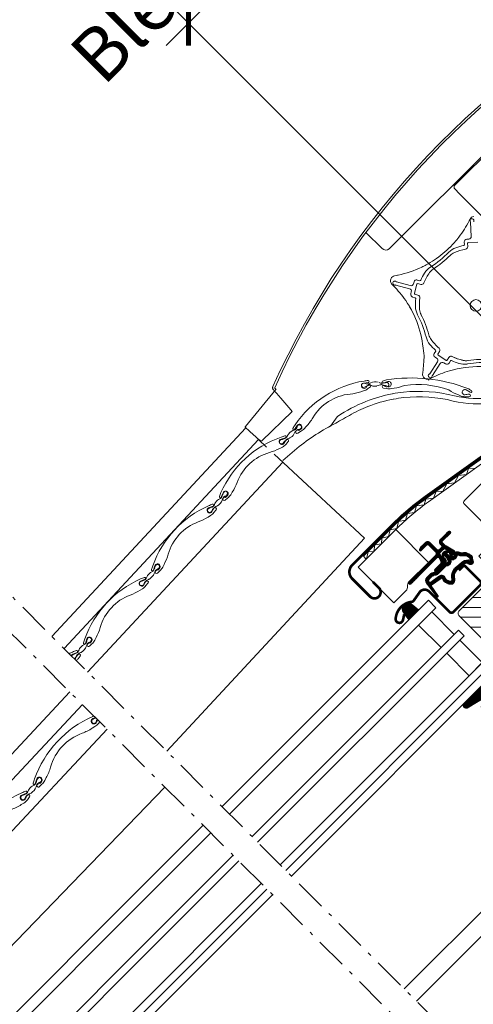
# Model space of a CAD drawing. Units: millimetres. Extents: x -18302 to -13902, y -3294 to -124.
# Drawn here: x -17125 to -16954, y -2114 to -1743 of the extents above; entities that cross this region are included whole.
import ezdxf

# ---------------------------------------------------------------- set-up
doc = ezdxf.new("R2010")
doc.units = ezdxf.units.MM
doc.header["$LTSCALE"] = 50
doc.header["$MEASUREMENT"] = 0
doc.header["$PDMODE"] = 1
doc.header["$PDSIZE"] = 2
doc.linetypes.add('Linienart-6', pattern=[0.42148, 0.236206, -0.078736, 0.027802, -0.078736])
doc.layers.get('0').update_dxf_attribs({"linetype": 'CONTINUOUS'})
doc.layers.get('DEFPOINTS').update_dxf_attribs({"color": 3, "linetype": 'CONTINUOUS'})
for name, color, linetype, lineweight in [('VELUX-REDLINELEVEL', 10, 'CONTINUOUS', 18), ('VELUX-ROLLLADEN', 7, 'CONTINUOUS', 18), ('VELUX_HATCH', 1, 'CONTINUOUS', 5), ('VELUX_ROOFWINDOW', 2, 'CONTINUOUS', 18), ('VELUX_RUDE_57', 1, 'CONTINUOUS', 18)]:
    doc.layers.add(name, color=color, linetype=linetype, lineweight=lineweight)
for name, color, linetype in [('VELUX_FLASHING', 4, 'CONTINUOUS'), ('VELUX_GASKET', 1, 'CONTINUOUS'), ('VELUX_INFO', 1, 'CONTINUOUS'), ('VELUX_LINNING', 7, 'CONTINUOUS')]:
    doc.layers.add(name, color=color, linetype=linetype)
doc.styles.add('Verdana', font='verdana.ttf')
doc.dimstyles.new('VERDANA', dxfattribs={"dimtxt": 8, "dimasz": 12, "dimexe": 2, "dimexo": 0, "dimgap": 2, "dimtad": 1, "dimdec": 0, "dimzin": 0, "dimdsep": 46, "dimtxsty": 'Verdana', "dimcen": 0.09, "dimclrd": 256, "dimclre": 256, "dimclrt": 256, "dimadec": 0, "dimazin": 0, "dimtfac": 1, "dimtdec": 0, "dimtix": 1, "dimtmove": 0, "dimatfit": 3, "dimfxl": 0, "dimtolj": 1, "dimtzin": 0, "dimarcsym": 0})
pattern_1 = [(315, (-1009.20875, 1402.79298), (0.176776695, 0.176776695), [])]

# ---------------------------------------------------------------- blocks, each defined once
blk = doc.blocks.new('GGL unten')
at = {"layer": 'VELUX_RUDE_57'}
for points in [[(200, 90.95), (55.09, 90.95), (55.09, 86.95), (200, 86.95)], [(200, 74.95), (55.09, 74.95), (55.09, 71.95), (200, 71.95)], [(200, 59.95), (55.09, 59.95), (55.09, 56.95), (200, 56.95)], [(200, 56.95), (55.09, 56.95), (55.09, 53.95), (200, 53.95)]]:
    blk.add_lwpolyline(points, dxfattribs=at)
blk = doc.blocks.new('GGL oben')
at = {"layer": 'VELUX_GASKET'}
h = blk.add_hatch(dxfattribs=at)
h.set_pattern_fill('ANSI31', color=1, scale=2, angle=-90, style=0)
h.set_pattern_definition(pattern_1)
edge = h.paths.add_edge_path()
edge.add_arc((-66.1, 103.3), 0.35, 270, 435.8883)
edge.add_line((-66.01, 103.64), (-67.21, 103.94))
edge.add_arc((-67.29, 103.65), 0.3, 75.8883, 90)
edge.add_line((-67.29, 103.95), (-70.3, 103.95))
edge.add_arc((-70.3, 102.45), 1.5, 90, 180)
edge.add_line((-71.8, 102.45), (-71.8, 102))
edge.add_arc((-72.3, 102), 0.5, -90, 0, ccw=False)
edge.add_line((-72.3, 101.5), (-73.6, 101.5))
edge.add_arc((-73.6, 102), 0.5, 180, 270, ccw=False)
edge.add_line((-74.1, 102), (-74.1, 105.6))
edge.add_arc((-75.6, 105.6), 1.5, 360, 450)
edge.add_line((-75.6, 107.1), (-77.41, 107.1))
edge.add_arc((-77.41, 106.8), 0.3, 90, 104.1117)
edge.add_line((-77.49, 107.09), (-78.69, 106.79))
edge.add_arc((-78.6, 106.45), 0.35, 104.1117, 270)
edge.add_line((-78.6, 106.1), (-75.6, 106.1))
edge.add_arc((-75.6, 105.6), 0.5, 0, 90, ccw=False)
edge.add_line((-75.1, 105.6), (-75.1, 101.95))
edge.add_arc((-76.1, 101.95), 1, -90, 0, ccw=False)
edge.add_line((-76.1, 100.95), (-90.2, 100.95))
edge.add_arc((-90.2, 100.45), 0.5, 90, 270)
edge.add_line((-90.2, 99.95), (-76.24, 99.95))
edge.add_arc((-76.24, 99.45), 0.5, -15, 90, ccw=False)
edge.add_line((-75.75, 99.32), (-76.07, 98.14))
edge.add_arc((-77.04, 98.4), 1, 270, 345, ccw=False)
edge.add_line((-77.04, 97.4), (-80, 97.4))
edge.add_arc((-80, 96.9), 0.5, 90, 270)
edge.add_line((-80, 96.4), (-74.99, 96.4))
edge.add_arc((-74.99, 96.9), 0.5, 270, 345)
edge.add_line((-74.51, 96.77), (-74.31, 97.52))
edge.add_arc((-74.6, 97.6), 0.3, 345, 450)
edge.add_line((-74.6, 97.9), (-74.71, 97.9))
edge.add_arc((-74.71, 98.2), 0.3, 165, 270, ccw=False)
edge.add_line((-75, 98.28), (-74.5, 100.13))
edge.add_arc((-74.02, 100), 0.5, 90, 165, ccw=False)
edge.add_line((-74.02, 100.5), (-72.18, 100.5))
edge.add_arc((-72.18, 100), 0.499, 14.8789, 90.1211, ccw=False)
edge.add_line((-71.7, 100.13), (-71.2, 98.28))
edge.add_arc((-71.49, 98.2), 0.3, -90, 15, ccw=False)
edge.add_line((-71.49, 97.9), (-71.6, 97.9))
edge.add_arc((-71.6, 97.6), 0.3, 90, 195)
edge.add_line((-71.89, 97.52), (-71.69, 96.77))
edge.add_arc((-71.21, 96.9), 0.5, 195, 270)
edge.add_line((-71.21, 96.4), (-70.31, 96.4))
edge.add_arc((-70.31, 96.9), 0.5, 270, 375)
edge.add_line((-69.83, 97.03), (-70.78, 100.58))
edge.add_arc((-70.3, 100.71), 0.5, 180, 195, ccw=False)
edge.add_line((-70.8, 100.71), (-70.8, 102.45))
edge.add_arc((-70.3, 102.45), 0.5, 90, 180, ccw=False)
edge.add_line((-70.3, 102.95), (-66.1, 102.95))
h = blk.add_hatch(dxfattribs=at)
h.set_pattern_fill('ANSI31', color=1, scale=2, angle=-90, style=0)
h.set_pattern_definition(pattern_1)
edge = h.paths.add_edge_path(flags=16)
edge.add_arc((-69.33, 94.55), 0.31, 180.6428, 240.6428, ccw=False)
edge.add_line((-69.64, 94.55), (-69.98, 95.23))
edge.add_arc((-70.16, 95.15), 0.2, 26.1933, 135.8862)
edge.add_arc((-71.45, 96.4), 1.6, 270, 315.8862, ccw=False)
edge.add_line((-71.45, 94.8), (-71.48, 94.8))
edge.add_arc((-71.48, 96.4), 1.6, 202.1777, 270, ccw=False)
edge.add_line((-72.96, 95.79), (-73.1, 96.13))
edge.add_line((-73.1, 96.13), (-73.24, 95.79))
edge.add_arc((-74.72, 96.4), 1.6, 270, 337.8223, ccw=False)
edge.add_line((-74.72, 94.8), (-74.75, 94.8))
edge.add_arc((-74.75, 96.4), 1.6, 224.1138, 270, ccw=False)
edge.add_arc((-76.04, 95.15), 0.2, 44.1138, 95.094)
edge.add_line((-76.06, 95.35), (-80.22, 95.34))
edge.add_arc((-80.22, 96.64), 1.3, 240, 270.0942, ccw=False)
edge.add_line((-80.87, 95.51), (-82.3, 96.34))
edge.add_line((-82.3, 96.34), (-84.29, 96.34))
edge.add_arc((-84.29, 95.74), 0.6, 90, 172.2223)
edge.add_line((-84.88, 95.82), (-84.96, 95.21))
edge.add_arc((-85.06, 93.91), 1.3, 80, 85.8195, ccw=False)
edge.add_line((-84.83, 95.19), (-80.41, 94.41))
edge.add_arc((-80.63, 93.13), 1.3, -28.4297, 80, ccw=False)
edge.add_arc((-77.96, 91.69), 1.74, 151.5703, 175.1038)
edge.add_line((-79.69, 91.83), (-79.2, 90.39))
edge.add_line((-79.2, 90.39), (-78.73, 89.82))
edge.add_line((-78.73, 89.82), (-78.7, 89.8))
edge.add_line((-78.7, 89.8), (-78.63, 89.79))
edge.add_line((-78.63, 89.79), (-78.49, 89.81))
edge.add_line((-78.49, 89.81), (-78.17, 90))
edge.add_line((-78.17, 90), (-77.91, 90.22))
edge.add_line((-77.91, 90.22), (-77.57, 90.69))
edge.add_line((-77.57, 90.69), (-76.89, 91.44))
edge.add_line((-76.89, 91.44), (-76, 92.02))
edge.add_line((-76, 92.02), (-74.44, 92.38))
edge.add_line((-74.44, 92.38), (-73.99, 92.38))
edge.add_line((-73.99, 92.38), (-72.38, 92.18))
edge.add_line((-72.38, 92.18), (-70.84, 92.05))
edge.add_line((-70.84, 92.05), (-69.64, 91.89))
edge.add_line((-69.64, 91.89), (-68.51, 91))
edge.add_arc((-67.63, 90.63), 0.956, 157.2333, 222.0404)
edge.add_arc((-65.13, 88.46), 3.56, 132.6983, 154.526, ccw=False)
edge.add_arc((-67.59, 91.12), 0.0671, 312.6983, 377.2296)
edge.add_arc((-55.43, 94.9), 12.67, 191.6493, 197.2296, ccw=False)
edge.add_line((-67.83, 92.34), (-68.06, 92.85))
edge.add_line((-68.06, 92.85), (-68.59, 93.45))
edge.add_line((-68.59, 93.45), (-69.17, 93.93))
edge.add_line((-69.17, 93.93), (-69.17, 93.93))
edge.add_arc((-69.09, 94.22), 0.297, 194.2758, 254.2758, ccw=False)
edge.add_line((-69.38, 94.15), (-69.45, 94.22))
edge.add_line((-69.45, 94.22), (-69.48, 94.28))
edge = h.paths.add_edge_path()
edge.add_arc((-67.85, 95.43), 1, 206.1933, 230.3033, ccw=False)
edge.add_line((-68.74, 94.99), (-69.08, 95.68))
edge.add_arc((-70.16, 95.15), 1.2, 26.1933, 135.8862)
edge.add_arc((-71.45, 96.4), 0.6, 270, 315.8862, ccw=False)
edge.add_line((-71.45, 95.8), (-71.48, 95.8))
edge.add_arc((-71.48, 96.4), 0.6, 202.1777, 270, ccw=False)
edge.add_line((-72.04, 96.17), (-72.51, 97.35))
edge.add_line((-72.51, 97.35), (-72.52, 98.46))
edge.add_arc((-72.32, 98.47), 0.2, 58.8753, 185.0009, ccw=False)
edge.add_line((-72.21, 98.64), (-71.45, 98.14))
edge.add_arc((-71.35, 98.31), 0.2, 238.8753, 414.0139)
edge.add_line((-71.23, 98.47), (-72.02, 99.24))
edge.add_arc((-73.1, 98.2), 1.5, 43.7885, 90)
edge.add_arc((-73.1, 98.2), 1.5, 90, 136.2115)
edge.add_line((-74.18, 99.24), (-74.97, 98.47))
edge.add_arc((-74.85, 98.31), 0.2, 125.9861, 301.1247)
edge.add_line((-74.75, 98.14), (-73.99, 98.64))
edge.add_arc((-73.88, 98.47), 0.2, -5.0009, 121.1247, ccw=False)
edge.add_line((-73.68, 98.46), (-73.69, 97.35))
edge.add_line((-73.69, 97.35), (-74.16, 96.17))
edge.add_arc((-74.72, 96.4), 0.6, 270, 337.8223, ccw=False)
edge.add_line((-74.72, 95.8), (-74.75, 95.8))
edge.add_arc((-74.75, 96.4), 0.6, 224.1138, 270, ccw=False)
edge.add_arc((-76.04, 95.15), 1.2, 44.1138, 92.1348)
edge.add_line((-76.09, 96.35), (-80.22, 96.34))
edge.add_arc((-80.22, 96.64), 0.3, 240, 270.0942, ccw=False)
edge.add_line((-80.37, 96.38), (-81.82, 97.22))
edge.add_arc((-82.27, 96.44), 0.9, 60, 90)
edge.add_line((-82.27, 97.34), (-84.29, 97.34))
edge.add_arc((-84.29, 95.74), 1.6, 90, 172.2223)
edge.add_line((-85.87, 95.95), (-86.73, 89.69))
edge.add_arc((-86.43, 89.64), 0.3, 169.5139, 355.155)
edge.add_line((-86.13, 89.61), (-85.35, 93.96))
edge.add_arc((-85.06, 93.91), 0.3, 80, 169.8561, ccw=False)
edge.add_line((-85.01, 94.21), (-80.58, 93.43))
edge.add_arc((-80.63, 93.13), 0.3, -28.4297, 80, ccw=False)
edge.add_arc((-77.96, 91.69), 2.74, 151.5703, 180)
edge.add_line((-80.7, 91.69), (-80.08, 89.89))
edge.add_line((-80.08, 89.89), (-79.5, 89.18))
edge.add_arc((-78.73, 89.82), 1, 219.3645, 244.7145)
edge.add_line((-79.16, 88.91), (-79.01, 88.84))
edge.add_line((-79.01, 88.84), (-78.66, 88.78))
edge.add_line((-78.66, 88.78), (-78.15, 88.84))
edge.add_line((-78.15, 88.84), (-78.05, 88.91))
edge.add_line((-78.05, 88.91), (-77.59, 89.19))
edge.add_line((-77.59, 89.19), (-77.17, 89.52))
edge.add_line((-77.17, 89.52), (-76.79, 90.06))
edge.add_line((-76.79, 90.06), (-76.24, 90.68))
edge.add_line((-76.24, 90.68), (-75.6, 91.09))
edge.add_line((-75.6, 91.09), (-74.33, 91.38))
edge.add_line((-74.33, 91.38), (-74.06, 91.38))
edge.add_line((-74.06, 91.38), (-72.48, 91.19))
edge.add_line((-72.48, 91.19), (-70.95, 91.05))
edge.add_line((-70.95, 91.05), (-70.05, 90.93))
edge.add_line((-70.05, 90.93), (-69.59, 90.57))
edge.add_arc((-67.63, 90.63), 1.96, 181.6587, 240.3051)
edge.add_arc((-68.28, 89.69), 0.828, 247.2002, 342.5681)
edge.add_arc((-65.13, 88.46), 2.56, 132.6983, 157.3052, ccw=False)
edge.add_arc((-67.59, 91.12), 1.07, 312.6983, 377.2296)
edge.add_arc((-55.43, 94.9), 11.67, 191.1473, 197.2296, ccw=False)
edge.add_line((-66.87, 92.64), (-67.2, 93.4))
edge.add_line((-67.2, 93.4), (-67.9, 94.17))
edge.add_line((-67.9, 94.17), (-68.49, 94.66))
edge.add_line((-68.49, 94.66), (-68.63, 94.81))
edge.add_line((-68.63, 94.81), (-69.08, 95.68))
h = blk.add_hatch(dxfattribs=at)
h.set_pattern_fill('ANSI31', color=1, scale=2, angle=-90, style=0)
h.set_pattern_definition(pattern_1)
h.paths.add_polyline_path([(-95.59, 94.44, 0.259924), (-96.87, 96.05, 0.016376), (-97.3, 96.18, 0.450393), (-99.79, 94.22), (-100.36, 90.9), (-95.12, 90.9)])
h = blk.add_hatch(dxfattribs=at)
h.set_pattern_fill('ANSI31', color=1, scale=2, angle=-90, style=0)
h.set_pattern_definition(pattern_1)
edge = h.paths.add_edge_path()
edge.add_arc((-97.7, 46.4), 1.5, 186, 270)
edge.add_line((-97.7, 44.9), (-88.02, 44.9))
edge.add_line((-88.02, 44.9), (-88.02, 53.9))
edge.add_line((-88.02, 53.9), (-108.18, 53.9))
edge.add_arc((-107.85, 52.89), 1.07, 108.2313, 247.4294)
edge.add_line((-108.26, 51.9), (-99.55, 49.7))
edge.add_line((-99.55, 49.7), (-99.19, 46.24))
at = {"layer": 'VELUX_HATCH'}
h = blk.add_hatch(dxfattribs=at)
h.set_pattern_fill('ANSI31', color=256, scale=30, angle=-90, style=0)
h.set_pattern_definition([(315, (-989.4744, 1388.2586), (2.6516504, 2.6516504), [])])
edge = h.paths.add_edge_path(flags=0)
edge.add_line((-85.9, 78.4), (-85.9, 46.4))
edge.add_arc((-87.4, 46.4), 1.5, -90, 0, ccw=False)
edge.add_line((-87.4, 44.9), (-97.7, 44.9))
edge.add_arc((-97.7, 46.4), 1.5, 186, 270, ccw=False)
edge.add_line((-99.19, 46.24), (-99.49, 49))
edge.add_arc((-100.48, 48.9), 1, 6, 90)
edge.add_line((-100.48, 49.9), (-102.39, 49.9))
edge.add_arc((-102.39, 47.9), 2, 90, 186)
edge.add_line((-104.37, 47.69), (-98.84, -4.96))
edge.add_arc((-97.35, -4.8), 1.5, 186, 270)
edge.add_line((-97.35, -6.3), (-75.9, -6.3))
edge.add_arc((-75.9, -4.8), 1.5, -90, 0)
edge.add_line((-74.4, -4.8), (-74.4, 2.6))
edge.add_line((-74.4, 2.6), (-78.4, 2.6))
edge.add_line((-78.4, 2.6), (-78.4, 5.5))
edge.add_line((-78.4, 5.5), (-74.4, 5.5))
edge.add_line((-74.4, 5.5), (-74.4, 12.2))
edge.add_arc((-73.4, 12.2), 1, 90, 180, ccw=False)
edge.add_line((-73.4, 13.2), (-72.97, 13.2))
edge.add_arc((-72.97, 14.2), 1, -90, -4)
edge.add_line((-71.97, 14.13), (-67.6, 76.64))
edge.add_line((-67.6, 76.64), (-67.6, 78.4))
edge.add_arc((-69.1, 78.4), 1.5, 0, 90)
edge.add_line((-69.1, 79.9), (-84.4, 79.9))
edge.add_arc((-84.4, 78.4), 1.5, 90, 180)
at = {"layer": 'VELUX_FLASHING', "const_width": 1}
for points in [[(-99.8, 110.6), (-99.8, 107.45, -1), (-104.5, 107.45), (-104.5, 116.95, -0.414214), (-100.85, 120.6), (-79.6, 120.6, -0.04106), (-63.26, 119.26), (-31.95, 114.07, 0.414214), (-30.23, 115.3), (-29.65, 118.8, -0.366913), (-27.53, 120.6), (-17.03, 120.6, -0.153915), (-15.79, 120.21), (-4.77, 112.49, -0.244698), (-3.85, 110.73), (-3.85, 82.55, 0.414214), (-2.85, 81.55), (9.35, 81.55, 0.414214), (10.35, 82.55), (10.35, 94.55, 0.668179), (9.16, 95.04), (4.96, 90.85)], [(-100.1, 93.6), (-101.95, 92.42, -0.922102), (-103.63, 94.64, -0.363076), (-94.78, 94.93, 0.211167), (-93.92, 94.72), (-90.09, 95.37, -0.4645), (-87.4, 93.1), (-87.4, 82.2, 0.414214), (-86.3, 81.1), (-72.1, 81.1, 0.414214), (-71, 82.2), (-71, 90, 0.414214), (-71.7, 90.7), (-73.8, 90.7)]]:
    blk.add_lwpolyline(points, format="xyb", dxfattribs=at)
at = {"layer": 'VELUX_GASKET', "color": 1}
for points in [[(-66.1, 102.95, 0.883857), (-66.01, 103.64), (-67.21, 103.94, 0.061652), (-67.29, 103.95), (-70.3, 103.95, 0.414214), (-71.8, 102.45), (-71.8, 102, -0.414214), (-72.3, 101.5), (-73.6, 101.5, -0.414214), (-74.1, 102), (-74.1, 105.6, 0.414214), (-75.6, 107.1), (-77.41, 107.1, 0.061652), (-77.49, 107.09), (-78.69, 106.79, 0.883857), (-78.6, 106.1), (-75.6, 106.1, -0.414214), (-75.1, 105.6), (-75.1, 101.95, -0.414214), (-76.1, 100.95), (-90.2, 100.95, 1), (-90.2, 99.95), (-76.24, 99.95, -0.493145), (-75.75, 99.32), (-76.07, 98.14, -0.339454), (-77.04, 97.4), (-80, 97.4, 1), (-80, 96.4), (-74.99, 96.4, 0.339454), (-74.51, 96.77), (-74.31, 97.52, 0.493145), (-74.6, 97.9), (-74.71, 97.9, -0.493145), (-75, 98.28), (-74.5, 100.13, -0.339454), (-74.02, 100.5), (-72.18, 100.5, -0.340633), (-71.7, 100.13), (-71.2, 98.28, -0.493145), (-71.49, 97.9), (-71.6, 97.9, 0.493145), (-71.89, 97.52), (-71.69, 96.77, 0.339454), (-71.21, 96.4), (-70.31, 96.4, 0.493145), (-69.83, 97.03), (-70.78, 100.58, -0.065543), (-70.8, 100.71), (-70.8, 102.45, -0.414214), (-70.3, 102.95)], [(-69.48, 94.28, -0.267949), (-69.64, 94.55), (-69.98, 95.23, 0.518865), (-70.3, 95.29, -0.202935), (-71.45, 94.8), (-71.48, 94.8, -0.304883), (-72.96, 95.79), (-73.1, 96.13), (-73.24, 95.79, -0.304883), (-74.72, 94.8), (-74.75, 94.8, -0.202935), (-75.9, 95.29, 0.226186), (-76.06, 95.35), (-80.22, 95.34, -0.132071), (-80.87, 95.51), (-82.3, 96.34), (-84.29, 96.34, 0.37499), (-84.88, 95.82), (-84.96, 95.21, -0.025398), (-84.83, 95.19), (-80.41, 94.41, -0.51189), (-79.49, 92.51, 0.103047), (-79.69, 91.83), (-79.2, 90.39), (-78.73, 89.82), (-78.7, 89.8), (-78.63, 89.79), (-78.49, 89.81), (-78.17, 90), (-77.91, 90.22), (-77.57, 90.69), (-76.89, 91.44), (-76, 92.02), (-74.44, 92.38), (-73.99, 92.38), (-72.38, 92.18), (-70.84, 92.05), (-69.64, 91.89), (-68.51, 91, 0.29056), (-68.34, 89.99, -0.09553), (-67.54, 91.07, 0.289256), (-67.52, 91.14, -0.024354), (-67.83, 92.34), (-68.06, 92.85), (-68.59, 93.45), (-69.17, 93.93), (-69.17, 93.93, -0.267949), (-69.38, 94.15), (-69.45, 94.22)]]:
    blk.add_lwpolyline(points, format="xyb", close=True, dxfattribs=at)
blk.add_lwpolyline([(-68.49, 94.66, -0.10559), (-68.74, 94.99), (-69.08, 95.68, 0.518865), (-71.02, 95.98, -0.202935), (-71.45, 95.8), (-71.48, 95.8, -0.304883), (-72.04, 96.17), (-72.51, 97.35), (-72.52, 98.46, -0.613555), (-72.21, 98.64), (-71.45, 98.14, 0.958451), (-71.23, 98.47), (-72.02, 99.24, 0.204414), (-73.1, 99.7, 0.204414), (-74.18, 99.24), (-74.97, 98.47, 0.958451), (-74.75, 98.14), (-73.99, 98.64, -0.613555), (-73.68, 98.46), (-73.69, 97.35), (-74.16, 96.17, -0.304883), (-74.72, 95.8), (-74.75, 95.8, -0.202935), (-75.18, 95.98, 0.212653), (-76.09, 96.35), (-80.22, 96.34, -0.132071), (-80.37, 96.38), (-81.82, 97.22, 0.131652), (-82.27, 97.34), (-84.29, 97.34, 0.37499), (-85.87, 95.95), (-86.73, 89.69, 1.050481), (-86.13, 89.61), (-85.35, 93.96, -0.413478), (-85.01, 94.21), (-80.58, 93.43, -0.51189), (-80.37, 92.99, 0.124688), (-80.7, 91.69), (-80.08, 89.89), (-79.5, 89.18, 0.111063), (-79.16, 88.91), (-79.01, 88.84), (-78.66, 88.78), (-78.15, 88.84), (-78.05, 88.91), (-77.59, 89.19), (-77.17, 89.52), (-76.79, 90.06), (-76.24, 90.68, -0.078402), (-76.24, 90.68, 0.078402), (-76.24, 90.68), (-75.6, 91.09), (-74.33, 91.38), (-74.06, 91.38), (-72.48, 91.19), (-70.95, 91.05), (-70.05, 90.93), (-69.59, 90.57, 0.261629), (-68.6, 88.93, 0.441928), (-67.49, 89.45, -0.107782), (-66.86, 90.34, 0.289256), (-66.57, 91.44, -0.026546), (-66.87, 92.64), (-67.2, 93.4), (-67.9, 94.17), (-68.49, 94.66), (-68.63, 94.81), (-69.08, 95.68)], format="xyb", dxfattribs=at)
at = {"layer": 'VELUX_GASKET'}
blk.add_lwpolyline([(-100.36, 90.9), (-95.12, 90.9), (-95.59, 94.44, 0.896962), (-99.79, 94.22), (-100.36, 90.9)], format="xyb", dxfattribs=at)
blk.add_lwpolyline([(-99.19, 46.24, 0.383864), (-97.7, 44.9), (-88.02, 44.9), (-88.02, 53.9), (-108.18, 53.9, 0.695006), (-108.26, 51.9), (-99.55, 49.7)], format="xyb", close=True, dxfattribs=at)
at = {"layer": 'VELUX_HATCH', "linetype": 'Continuous', "lineweight": 0}
blk.add_lwpolyline([(-16.24, 63.74, 0.310871), (-15.6, 64.67), (-15.6, 99.75, 0.207703), (-15.92, 100.48), (-23.57, 107.63, 0.190151), (-24.25, 107.9), (-53.7, 107.9, 0.414214), (-54.7, 106.9), (-54.7, 89.2), (-64.7, 89.2), (-64.7, 81.2), (-63.59, 35.44), (-59.67, 27.75, 0.282029), (-58.77, 27.2), (-26.39, 27.2), (-23.7, 29.89), (-23.7, 60.89), (-16.6, 63.6)], format="xyb", dxfattribs=at)
at = {"layer": 'VELUX_ROOFWINDOW', "color": 1}
blk.add_line((-95.5, 118.45), (-95.5, 119.95), dxfattribs=at)
for points in [[(-95.5, 119.95), (-79.6, 119.95, -0.04106), (-63.36, 118.61), (-32.06, 113.43, 0.414214), (-29.59, 115.2), (-29.01, 118.7, -0.366913), (-27.53, 119.95), (-17.03, 119.95, -0.153915), (-16.17, 119.68), (-5.11, 111.94)], [(-95.5, 118.45), (-79.6, 118.45, -0.04106), (-63.61, 117.13), (-32.3, 111.95, 0.414214), (-28.11, 114.95), (-27.53, 118.45), (-17.03, 118.45), (-5.97, 110.71)]]:
    blk.add_lwpolyline(points, format="xyb", dxfattribs=at)
blk.add_lwpolyline([(-95.42, 118.5), (-93.08, 119.85), (-91.47, 118.46), (-89.38, 119.95), (-87.35, 118.5), (-85.76, 119.93), (-83.57, 118.49), (-81.36, 119.93), (-79.24, 118.49), (-76.9, 119.87), (-74.61, 118.38), (-72.37, 119.62), (-70.21, 118), (-67.87, 119.25), (-65.55, 117.44), (-63.64, 118.62), (-61.33, 116.78), (-58.78, 117.84), (-57, 116.08), (-53.99, 117.02), (-51.63, 115.19), (-48.66, 116.12), (-46.21, 114.35), (-44.04, 115.38), (-42.24, 113.6)], dxfattribs=at)
blk.add_lwpolyline([(-91.77, 100.21, -0.230171), (-93.35, 99.44), (-99.8, 99.44), (-99.8, 118.45), (-79.8, 118.45), (-79.8, 100.97), (-90.2, 100.97, 0.230166)], format="xyb", close=True, dxfattribs=at)
at = {"layer": 'VELUX_ROOFWINDOW'}
blk.add_lwpolyline([(-85.9, 46.4), (-85.9, 78.4, -0.414214), (-84.4, 79.9), (-69.1, 79.9, -0.414214)], format="xyb", dxfattribs=at)
at = {"layer": 'VELUX_RUDE_57'}
for points in [[(-200, 90.9), (-89.9, 90.9), (-89.9, 86.9), (-200, 86.9)], [(-200, 74.9), (-89.9, 74.9), (-89.9, 71.9), (-200, 71.9)], [(-200, 59.9), (-89.9, 59.9), (-89.9, 56.9), (-200, 56.9)], [(-200, 56.9), (-89.9, 56.9), (-89.9, 53.9), (-200, 53.9)]]:
    blk.add_lwpolyline(points, dxfattribs=at)
for points in [[(-99.16, 74.9), (-99.16, 86.9), (-92.16, 86.9), (-92.16, 74.9)], [(-99.16, 59.9), (-99.16, 71.9), (-92.16, 71.9), (-92.16, 59.9)]]:
    blk.add_lwpolyline(points, close=True, dxfattribs=at)
blk = doc.blocks.new('shutter unten')
at = {"layer": 'VELUX-ROLLLADEN'}
for p, q in [((41.27, 156.74), (200, 162.09)), ((41.49, 150.02), (200, 155.36)), ((41.93, 136.93), (200, 142.25)), ((-14.1, 107.62), (200, 111.36))]:
    blk.add_line(p, q, dxfattribs=at)
for points in [[(152.88, 146.38, 0.051603), (156.97, 144.99), (158.1, 144.73, 0.087489), (159.92, 144.64), (161.27, 144.81, 1), (161.14, 145.85), (160.62, 145.78, 0.099896), (159.83, 145.52, -1.607921), (159.71, 147.39), (161.44, 146.68, 0.981609), (161.75, 147.4, 0.015508), (160.26, 148.03, 0.205639), (128.02, 146.85, 0.015508)], [(200, 149.31, 0.00418), (199.59, 149.47, 0.205639), (167.36, 148.29, 0.015508), (165.91, 147.55, 0.981608), (166.28, 146.85), (167.95, 147.7, -1.251937), (168.44, 145.71), (167.53, 145.69), (167.52, 146.08), (166.63, 146.06, 1), (166.66, 144.9), (167.94, 144.93, 0.087489), (169.75, 145.16), (170.86, 145.5, 0.051603), (174.83, 147.19, -0.238381), (192.22, 147.82, 0.051603), (196.3, 146.43), (197.44, 146.17, 0.087489), (199.25, 146.08), (200, 146.17)], [(200, 147.23), (199.95, 147.22, 0.099896), (199.17, 146.96, -1.607921), (199.05, 148.83), (200, 148.44)], [(200, 148.21, -0.028626), (199.69, 148.35, 0.011799), (198.97, 148.64, 1.607921), (199.06, 147.14, -0.080994), (200, 147.4, -0.080994)]]:
    blk.add_lwpolyline(points, format="xyb", dxfattribs=at)
blk.add_lwpolyline([(163.18, 147.04, 0.069464), (162.26, 146.73, -0.129841), (161.49, 146.57, -0.101456), (160.36, 146.91, 0.011799), (159.63, 147.2, 1.607921), (159.73, 145.7, -0.116553), (161.09, 145.98, -0.096943), (161.93, 145.76, 0.079679), (162.68, 145.49, 0.15864), (165.63, 145.77, -0.021866), (166.49, 146.16, -0.145429), (167.46, 146.15, 0.026064), (167.89, 145.97, 0.13433), (168.44, 145.92, 1.253497), (168.04, 147.51, 0.017147), (167.54, 147.26, 0.012879), (167.23, 147.11, -0.021755), (166.52, 146.8, -0.194629), (165.37, 146.87, 0.130536)], format="xyb", close=True, dxfattribs=at)
blk = doc.blocks.new('shutter oben')
at = {"layer": 'VELUX-ROLLLADEN'}
for p, q in [((-8.87, 205.97), (-8.86, 214.93)), ((-6.94, 203.87), (78.88, 203.79)), ((28, 199.61), (28.03, 202.31)), ((62.83, 203.32), (29.09, 203.35)), ((-96.83, 194.26), (-96.84, 194.25)), ((-96.84, 194.25), (-96.84, 194.24)), ((-96.84, 194.24), (-96.84, 194.23)), ((-96.84, 194.23), (-96.84, 194.22)), ((-96.84, 194.22), (-96.84, 194.21)), ((-96.84, 194.21), (-96.84, 194.2)), ((-96.84, 194.2), (-96.84, 194.19)), ((-96.84, 194.19), (-96.84, 194.19)), ((-96.84, 194.19), (-96.84, 194.18)), ((-96.84, 194.18), (-96.84, 194.18)), ((-96.84, 194.18), (-96.84, 194.18)), ((-96.84, 194.18), (-96.84, 194.18)), ((-96.84, 194.18), (-96.84, 194.16)), ((-96.84, 194.16), (-96.83, 193.94)), ((-96.82, 194.29), (-96.83, 194.28)), ((-96.83, 194.28), (-96.83, 194.27)), ((-96.83, 194.27), (-96.83, 194.26)), ((-96.81, 194.31), (-96.82, 194.3)), ((-96.82, 194.3), (-96.82, 194.29)), ((-96.8, 194.34), (-96.81, 194.32)), ((-96.81, 194.32), (-96.81, 194.31)), ((-96.79, 194.36), (-96.8, 194.35)), ((-96.8, 194.35), (-96.8, 194.34)), ((-96.78, 194.37), (-96.79, 194.36)), ((-96.77, 194.38), (-96.78, 194.37)), ((-96.76, 194.39), (-96.77, 194.38)), ((-96.75, 194.4), (-96.76, 194.39)), ((-96.74, 194.41), (-96.75, 194.4)), ((-96.73, 194.42), (-96.74, 194.41)), ((-96.72, 194.43), (-96.73, 194.42)), ((-96.71, 194.44), (-96.72, 194.43)), ((-96.7, 194.45), (-96.71, 194.44)), ((-96.69, 194.45), (-96.7, 194.45)), ((-96.67, 194.46), (-96.69, 194.45)), ((-96.66, 194.47), (-96.67, 194.46)), ((-96.64, 194.47), (-96.66, 194.47)), ((-96.63, 194.48), (-96.64, 194.47)), ((-96.61, 194.48), (-96.63, 194.48)), ((-96.6, 194.49), (-96.61, 194.48)), ((-96.58, 194.49), (-96.6, 194.49)), ((-96.56, 194.49), (-96.58, 194.49)), ((-96.56, 194.5), (-96.56, 194.49)), ((-96.54, 194.5), (-96.56, 194.5)), ((-77.69, 196.27), (-96.54, 194.5)), ((-78.63, 194.87), (-78.7, 193.95)), ((-78.54, 196.19), (-78.63, 194.87)), ((-78.55, 196.86), (-78.56, 196.8)), ((-78.56, 196.8), (-78.56, 196.78)), ((-78.56, 196.78), (-78.56, 196.76)), ((-78.56, 196.78), (-78.56, 196.76)), ((-78.56, 196.76), (-78.56, 196.49)), ((-78.56, 196.19), (-78.56, 196.49)), ((-78.53, 197), (-78.55, 196.86)), ((-78.5, 197.14), (-78.53, 197)), ((-78.44, 197.28), (-78.5, 197.14)), ((-78.38, 197.41), (-78.44, 197.28)), ((-78.29, 197.53), (-78.38, 197.41)), ((-78.2, 197.63), (-78.29, 197.53)), ((-78.09, 197.73), (-78.2, 197.63)), ((-77.97, 197.82), (-78.09, 197.73)), ((-77.84, 197.88), (-77.97, 197.82)), ((-77.76, 197.92), (-77.84, 197.88)), ((-12.98, 194.87), (-12.33, 194.43)), ((27.99, 197.36), (27.96, 169.53)), ((-209.04, 189.84), (-96.81, 193.94)), ((-96.81, 193.94), (-96.76, 192.37)), ((-96.76, 192.58), (-96.81, 193.86)), ((-96.72, 191.26), (-96.76, 192.58)), ((-96.76, 192.37), (-96.71, 191.21)), ((-96.71, 191.21), (-96.7, 190.8)), ((-96.59, 187.91), (-96.7, 190.8)), ((-78.8, 192.48), (-79.21, 186.39)), ((-78.7, 193.95), (-78.8, 192.48)), ((-78.7, 193.96), (-78.7, 193.95)), ((-16.08, 193.23), (-16.07, 192.44)), ((-12.42, 187.14), (-15.2, 191.96)), ((-14.11, 192.59), (-11.33, 187.77)), ((-209.04, 183.11), (-96.57, 187.22)), ((-96.59, 187.91), (-96.57, 187.22)), ((-96.57, 187.22), (-96.42, 182.79)), ((-96.44, 187.25), (-96.43, 187.22)), ((-96.43, 187.22), (-96.43, 187.22)), ((-79.21, 186.39), (-79.27, 185.61)), ((-9.09, 186.34), (-12.32, 184.48)), ((-9.09, 186.34), (-12.32, 184.48)), ((-9.9, 187.38), (-9.25, 187.76)), ((-7.82, 187.37), (-7.3, 186.48)), ((-7.82, 187.37), (-7.3, 186.48)), ((15.1, 187.66), (15.1, 187.65)), ((19.39, 184.5), (23.11, 188.63)), ((23.9, 189.65), (23.15, 189.41)), ((23.15, 189.41), (23.16, 189.41)), ((23.91, 189.65), (23.9, 189.65)), ((-96.35, 186.16), (-96.34, 186.16)), ((-96.04, 185.87), (-96.03, 185.87)), ((-96.04, 185.87), (-96.03, 185.87)), ((-96.03, 185.87), (-79.27, 185.61)), ((-13.34, 183), (-13.85, 183.9)), ((-13.47, 185.33), (-12.81, 185.71)), ((-12.43, 184.05), (-11.82, 183)), ((-8.05, 185.17), (-8.66, 186.22)), ((-8.05, 185.17), (-8.66, 186.22)), ((15.17, 184.1), (15.86, 184.86)), ((15.17, 184.1), (15.86, 184.86)), ((16.44, 183.56), (15.63, 182.65)), ((19.65, 181.09), (16.89, 183.58)), ((17.34, 184.94), (17.91, 184.43)), ((-96.27, 178.66), (-94.96, 143.21)), ((-209.04, 170), (-96.09, 174.13)), ((-95.63, 174.6), (-89.48, 174.08)), ((-68.26, 171.61), (-72.77, 170.89)), ((-28.63, 162.97), (-27.18, 164.2)), ((-27.18, 164.2), (-26.32, 165.19)), ((-26.32, 165.19), (-25.91, 165.86)), ((-46.49, 162.6), (-46.55, 162.63)), ((-32.43, 159.76), (-32.27, 159.89)), ((-32.27, 159.89), (-28.63, 162.97)), ((-24.21, 160.18), (-24.37, 160.92)), ((-23.56, 162.16), (-22.55, 162.37)), ((-22.97, 160.62), (-22.2, 156.98)), ((-22.97, 160.62), (-22.2, 156.98)), ((-21.53, 161.25), (-22.72, 160.99)), ((-21.53, 161.25), (-22.72, 160.99)), ((-31.84, 156.32), (-31.09, 156.08)), ((-31.08, 156.08), (-31.83, 156.32)), ((-30.46, 157.78), (-25.02, 158.93)), ((-25.02, 158.93), (-30.46, 157.78)), ((-24.76, 157.7), (-30.2, 156.55)), ((-23.36, 156.15), (-23.52, 156.9)), ((-21.11, 155.55), (-22.12, 155.34)), ((-21.11, 155.55), (-22.12, 155.34)), ((-21.82, 156.74), (-20.63, 156.99)), ((-21.82, 156.74), (-20.63, 156.99)), ((-23.54, 152.76), (-23.54, 152.76)), ((-94.48, 130.06), (-94.96, 143.21)), ((-209.04, 125.87), (-94.48, 130.06))]:
    blk.add_line(p, q, dxfattribs=at)
for points in [[(138.43, 203.48, 0.17044), (-77.76, 197.92)], [(138.16, 202.65, 0.170525), (-77.55, 197.07, 0.308624), (-77.68, 196.88), (-77.69, 196.26)], [(-168.72, 178.7, -0.099896), (-167.93, 178.97), (-167.41, 179.03, -1), (-167.28, 177.99), (-168.63, 177.82, -0.087489), (-170.45, 177.92), (-171.58, 178.18, -0.051603), (-175.67, 179.57, 0.238381), (-193.05, 178.93, -0.051603), (-197.02, 177.25), (-198.14, 176.9, -0.087489), (-199.94, 176.68), (-201.23, 176.65, -1), (-201.25, 177.8), (-200.36, 177.82), (-200.35, 177.44), (-199.44, 177.46, 1.251937), (-199.94, 179.44), (-201.61, 178.6, -0.981608), (-201.97, 179.3, -0.015508), (-200.53, 180.04, -0.205639), (-168.29, 181.22, -0.015508), (-166.8, 180.58, -0.981609), (-167.11, 179.86)], [(-129.38, 180.14, -0.099896), (-128.59, 180.41), (-128.07, 180.47, -1), (-127.94, 179.43), (-129.29, 179.26, -0.087489), (-131.11, 179.35), (-132.25, 179.61, -0.051603), (-136.33, 181.01, 0.238381), (-153.72, 180.37, -0.051603), (-157.69, 178.68), (-158.8, 178.34, -0.087489), (-160.61, 178.12), (-161.89, 178.09, -1), (-161.92, 179.24), (-161.03, 179.26), (-161.02, 178.88), (-160.11, 178.9, 1.251937), (-160.6, 180.88), (-162.27, 180.04, -0.981608), (-162.64, 180.73, -0.015508), (-161.19, 181.47, -0.205639), (-128.96, 182.65, -0.015508), (-127.46, 182.02, -0.981609), (-127.78, 181.3)], [(-90.2, 179.09, -0.099896), (-89.4, 179.29), (-88.87, 179.31, -1), (-88.82, 178.27), (-90.18, 178.2, -0.087489), (-91.99, 178.43), (-93.1, 178.78, -0.051603), (-97.06, 180.48, 0.238381), (-114.45, 181.17, -0.051603), (-118.54, 179.8), (-119.67, 179.54, -0.087489), (-121.49, 179.45), (-122.77, 179.53, -1), (-122.71, 180.68), (-121.82, 180.63), (-121.84, 180.24), (-120.93, 180.19, 1.251937), (-121.27, 182.21), (-123, 181.5, -0.981608), (-123.32, 182.22, -0.015508), (-121.82, 182.85, -0.205639), (-89.59, 181.56, -0.015508), (-88.14, 180.81, -0.981609), (-88.51, 180.12)], [(-209.04, 180.29, -0.009191), (-207.63, 179.78, -0.015508), (-206.13, 179.14, -0.981609), (-206.45, 178.42)], [(-206.45, 178.42), (-208.17, 179.14, 0.216425), (-209.04, 179.11, 0.216425)], [(-167.11, 179.86), (-168.84, 180.58, 1.607921), (-168.72, 178.7)], [(-127.78, 181.3), (-129.5, 182.02, 1.607921), (-129.38, 180.14)], [(-88.51, 180.12), (-90.18, 180.97, 1.607921), (-90.2, 179.09)], [(-51.85, 171.74, -0.099896), (-51.03, 171.8), (-50.5, 171.73, -1), (-50.64, 170.69), (-51.99, 170.87, -0.087489), (-53.73, 171.42), (-54.76, 171.95, -0.051603), (-58.36, 174.33, 0.238381), (-75.34, 178.1, -0.051603), (-79.61, 177.47), (-80.77, 177.42, -0.087489), (-82.58, 177.66), (-83.83, 177.96, -1), (-83.56, 179.08), (-82.7, 178.87), (-82.78, 178.5), (-81.9, 178.29, 1.251937), (-81.88, 180.33), (-83.7, 179.94, -0.981608), (-83.88, 180.7, -0.015508), (-82.3, 181.06, -0.205639), (-50.81, 174.06, -0.015508), (-49.52, 173.07, -0.981609), (-50.01, 172.46)], [(-208.05, 177.27, -0.099896), (-207.27, 177.53), (-206.74, 177.59, -1), (-206.61, 176.55), (-207.97, 176.39, -0.051344), (-209.04, 176.36, -0.051344)], [(-209.04, 177.23, 0.250196), (-208.05, 177.27)], [(-50.01, 172.46), (-51.5, 173.59, 1.607921), (-51.85, 171.74)], [(-26.22, 141.87, -0.099896), (-25.54, 141.4), (-25.17, 141.02, -1), (-25.92, 140.29), (-26.87, 141.27, -0.087489), (-27.89, 142.78), (-28.36, 143.84, -0.051603), (-29.7, 147.94, 0.123529), (-40.65, 161.47, -0.051603), (-44.38, 163.63), (-45.32, 164.31, -0.087489), (-46.59, 165.62), (-47.38, 166.63, -1), (-46.48, 167.35), (-45.93, 166.64), (-46.23, 166.41), (-45.66, 165.69, 1.251937), (-44.38, 167.28), (-46.05, 168.11, -0.981608), (-45.72, 168.82, -0.015508), (-44.26, 168.11, -0.131881), (-23.96, 143.04, -0.015508), (-23.56, 141.46, -0.981609), (-24.33, 141.28)], [(-24.33, 141.28), (-24.79, 143.09, 1.607921), (-26.22, 141.87)]]:
    blk.add_lwpolyline(points, format="xyb", dxfattribs=at)
blk.add_circle((1.45, 163.93), 2.28, dxfattribs=at)
for centre, radius, start, end in [((-6.74, 205.99), 2.13, 180.4861, 264.5231), ((-14.19, 193.24), 1.89, 124.1949, 162.8491), ((-13.88, 192.81), 2.41, 110.7411, 124.4555), ((-14.04, 193.31), 1.89, 55.793, 111.7018), ((-13.05, 194.76), 0.13, 55.7733, 58.5968), ((-12.4, 194.32), 0.128, 55.7734, 58.6801), ((10.53, 228.06), 40.66, 235.7848, 236.7532), ((-75.77, 192.03), 20.96, 182.0889, 183.3174), ((-56.69, 192.37), 40.61, 349.3435, 0.1015), ((-14.19, 193.24), 1.89, 162.7795, 180.0907), ((-14.94, 192.77), 0.786, 358.9414, 240.9469), ((-15.47, 191.8), 0.314, 29.9441, 60.9469), ((-13.84, 192.75), 0.314, 178.9414, 209.9441), ((10.53, 228.06), 40.66, 236.7653, 250.616), ((-5.66, 190.78), 0.0204, 284.0248, 288.3801), ((-78.4, 188.52), 18.08, 184.1012, 185.9713), ((-625.76, 147.86), 530.8, 4.1381, 4.1891), ((-13.33, 186.62), 1.05, 299.9441, 29.9441), ((-10.42, 188.29), 1.05, 209.9441, 299.9441), ((-8.72, 186.85), 1.05, 29.9441, 119.9441), ((-8.94, 186.06), 0.314, 29.9441, 119.9441), ((-7.03, 186.64), 0.314, 209.9441, 290.9548), ((1.67, 163.93), 24, 103.2764, 110.9548), ((-2.16, 180.15), 7.34, 77.3448, 103.2764), ((10.53, 228.06), 40.66, 250.6163, 253.3461), ((10.53, 228.06), 40.66, 253.3472, 258.6502), ((8.36, 226.98), 40.66, 257.3448, 270.5435), ((10.53, 228.06), 40.66, 258.6502, 270.5426), ((8.81, 178.99), 7.34, 64.6119, 90.5435), ((10.52, 228.06), 40.66, 269.7715, 277.3467), ((10.52, 228.06), 40.66, 277.3472, 288.091), ((15.72, 187.74), 0.01, 261.8417, 268.4311), ((22.88, 188.84), 0.314, 317.9441, 348.9469), ((22.88, 188.84), 0.314, 335.15, 353.612), ((23.96, 188.63), 0.786, 286.9414, 168.9469), ((24.49, 187.86), 1.89, 52.1912, 108.0874), ((-96.03, 186.19), 0.314, 184.1381, 269.0941), ((-56.74, 192.38), 40.66, 319.2922, 349.3457), ((1.67, 163.93), 24, 128.9334, 136.6118), ((-12.95, 184.42), 1.05, 119.9441, 209.9441), ((-13.61, 182.84), 0.314, 308.9334, 29.9441), ((-12.16, 184.21), 0.314, 119.9441, 209.9441), ((-12.73, 182.47), 1.05, 307.8344, 29.9441), ((-7.15, 185.69), 1.05, 209.9441, 292.0538), ((1.67, 163.93), 22.43, 100.2881, 112.0538), ((-1.4, 180.84), 5.24, 78.0578, 100.2881), ((8.36, 226.98), 41.92, 258.0578, 269.8305), ((8.22, 179.82), 5.24, 67.6002, 89.8305), ((1.67, 163.93), 22.43, 55.8344, 67.6002), ((1.67, 163.93), 24, 56.9334, 64.6119), ((14.85, 183.36), 1.05, 235.8344, 317.9441), ((14.93, 184.31), 0.314, 236.9334, 317.9441), ((16.64, 184.16), 1.05, 47.9441, 137.9441), ((16.68, 183.35), 0.314, 47.9441, 137.9441), ((18.61, 185.2), 1.05, 227.9441, 317.9441), ((-208.58, 178.17), 0.838, 67.4266, 123.596), ((-213.96, 163.4), 16.56, 67.1424, 69.8464), ((-206.01, 181.49), 3.2, 241.8344, 263.235), ((-202.94, 171.96), 7.01, 104.561, 112.3866), ((-203.82, 175.15), 3.71, 69.4268, 103.7437), ((-201.85, 180.01), 1.54, 244.4973, 288.5523), ((-204.57, 186.88), 8.93, 291.0027, 295.9879), ((-197.5, 172.92), 6.72, 114.9853, 117.9368), ((-196.53, 171.84), 8.12, 114.0723, 118.0016), ((-199.46, 178.51), 0.839, 271.1581, 116.8311), ((-169.24, 179.61), 0.838, 67.4266, 299.9131), ((-174.62, 164.84), 16.56, 67.1424, 69.8464), ((-167.48, 175.23), 3.89, 89.8088, 110.1986), ((-166.68, 182.92), 3.2, 241.8344, 263.235), ((-167.49, 176.21), 2.92, 63.9977, 89.583), ((-166.94, 181.37), 1.63, 265.9239, 294.3004), ((-163.6, 173.4), 7.01, 104.561, 112.3866), ((-165.21, 180.76), 2.17, 242.5599, 252.3206), ((-164.76, 183.39), 4.83, 256.8136, 292.6167), ((-164.48, 176.59), 3.71, 69.4268, 103.7437), ((-162.52, 181.44), 1.54, 244.4973, 288.5523), ((-160.55, 175.06), 4.53, 107.8076, 121.3242), ((-165.23, 188.32), 8.93, 291.0027, 295.9879), ((-161.61, 177.35), 2.05, 75.3355, 99.2135), ((-158.17, 174.36), 6.72, 114.9853, 117.9368), ((-159.19, 183.4), 4.49, 244.9643, 250.9364), ((-157.19, 173.28), 8.12, 114.0723, 118.0016), ((-160.29, 180.13), 1.04, 249.1588, 279.7617), ((-160.13, 179.95), 0.839, 271.1581, 116.8311), ((-129.9, 181.05), 0.838, 67.4266, 299.9131), ((-135.29, 166.28), 16.56, 67.1424, 69.8464), ((-128.14, 176.67), 3.89, 89.8088, 110.1986), ((-127.34, 184.36), 3.2, 241.8344, 263.235), ((-128.15, 177.65), 2.92, 63.9977, 89.583), ((-127.6, 182.8), 1.63, 265.9239, 294.3004), ((-124.27, 174.84), 7.01, 104.561, 112.3866), ((-125.87, 182.19), 2.17, 242.5599, 252.3206), ((-125.43, 184.83), 4.83, 256.8136, 292.6167), ((-125.15, 178.02), 3.71, 69.4268, 103.7437), ((-123.18, 182.88), 1.54, 244.4973, 288.5523), ((-121.21, 176.5), 4.53, 107.8076, 121.3242), ((-125.89, 189.76), 8.93, 291.0027, 295.9879), ((-122.27, 178.79), 2.05, 75.3355, 99.2135), ((-118.83, 175.8), 6.72, 114.9853, 117.9368), ((-119.85, 184.84), 4.49, 244.9643, 250.9364), ((-117.86, 174.72), 8.12, 114.0723, 118.0016), ((-120.95, 181.57), 1.04, 249.1588, 279.7617), ((-120.79, 181.38), 0.839, 271.1581, 116.8311), ((-90.74, 180.15), 0.838, 43.785, 276.2716), ((-90.62, 183.29), 3.98, 269.5673, 280.8402), ((-87.82, 183.86), 3.89, 233.4995, 253.8894), ((-89.21, 176.25), 3.2, 80.4632, 101.8638), ((-88.1, 182.92), 2.92, 254.1151, 279.7004), ((-89.03, 177.82), 1.63, 49.3977, 77.7742), ((-85.39, 185.59), 7.01, 250.0797, 257.9053), ((-87.77, 180.41), 0.401, 293.9853, 330.0242), ((-86.11, 175.56), 4.83, 69.9939, 105.7971), ((-86.14, 182.38), 3.71, 258.8669, 293.1838), ((-83.96, 177.61), 1.54, 74.0584, 118.1133), ((-82.28, 184.08), 4.53, 241.2865, 254.803), ((-82.87, 180.38), 1.45, 242.6737, 273.0432), ((-83.23, 181.74), 2.05, 263.3971, 287.2751), ((-79.68, 182.25), 4.54, 226.8135, 231.7798), ((-80.54, 175.81), 4.49, 111.6743, 117.6463), ((-79.01, 186.01), 8.12, 244.609, 248.5383), ((-81.79, 179.03), 1.04, 82.8489, 113.4519), ((-81.64, 179.22), 0.839, 245.7795, 91.4525), ((-56.73, 192.38), 40.66, 342.5375, 345.2684), ((-10.44, 175.38), 7.34, 136.6118, 162.5435), ((1.67, 163.93), 22.43, 127.8344, 139.6002), ((-208.58, 178.17), 0.838, 236.404, 299.9131), ((-206.81, 173.79), 3.89, 89.8088, 110.1986), ((-206.82, 174.77), 2.92, 63.9977, 89.583), ((-206.28, 179.93), 1.63, 265.9239, 294.3004), ((-204.54, 179.32), 2.17, 242.5599, 252.3206), ((-204.1, 181.96), 4.83, 256.8136, 292.6167), ((-199.89, 173.62), 4.53, 107.8076, 121.3242), ((-200.94, 175.91), 2.05, 75.3355, 99.2135), ((-198.52, 181.96), 4.49, 244.9643, 250.9364), ((-199.62, 178.69), 1.04, 249.1588, 279.7617), ((-56.23, 189.78), 40.66, 329.3448, 342.5435), ((-56.23, 189.78), 41.92, 330.0578, 341.8305), ((-11.42, 175.07), 5.24, 139.6002, 161.8305), ((-96.58, 91.33), 83.05, 72.2941, 85.0941), ((-68.18, 171.09), 0.524, 79.0132, 99.0238), ((-79.05, 115.23), 57.43, 66.376, 78.9882), ((-52.11, 172.99), 0.839, 45.5608, 251.2337), ((-49.4, 179.75), 8.12, 248.4749, 252.4043), ((-49.49, 178.3), 6.72, 249.388, 252.3394), ((-54.53, 163.49), 8.93, 65.4053, 70.3905), ((-52.13, 172.75), 1.04, 23.5614, 54.1643), ((-55.24, 171.25), 4.49, 19.3669, 25.339), ((-49.22, 173.75), 2.05, 209.7381, 233.6162), ((-51.51, 170.24), 1.54, 18.9, 62.9549), ((-48.33, 176.11), 4.53, 242.2102, 255.7268), ((-51.33, 167.27), 4.83, 31.2162, 67.0193), ((3115.81, 11769.66), 12029.12, 254.635908, 254.669685), ((-79.05, 115.23), 55.29, 66.376, 74.7301), ((-78.84, 115.12), 57.45, 55.7956, 66.6068), ((-46.66, 172.23), 3.71, 203.8295, 238.1464), ((-45, 175.09), 7.01, 238.9637, 246.7892), ((-48.35, 167.19), 1.63, 39.2059, 67.5824), ((-44.22, 170.33), 2.92, 197.2797, 222.865), ((-49.68, 166.76), 3.2, 9.0108, 30.4114), ((-30.47, 171.35), 16.56, 194.3188, 197.0228), ((-45.5, 166.72), 0.838, 194.603, 67.0896), ((-43.07, 170.77), 3.89, 216.9852, 237.375), ((-14.94, 165.3), 7.34, 149.3448, 175.2764), ((1.67, 163.93), 22.43, 172.2881, 184.0538), ((-15.36, 166.24), 5.24, 150.0578, 172.2881), ((-78.84, 115.12), 55.31, 55.7956, 66.6068), ((1.67, 163.93), 24, 175.2764, 182.9548), ((-77.27, 117.43), 52.52, 51.0967, 55.7268), ((-77.27, 117.43), 54.66, 51.0967, 55.7268), ((-79.04, 115.25), 57.46, 30.8874, 51.0964), ((-31.25, 158.25), 1.92, 128.0245, 183.0278), ((-32.35, 159.66), 0.129, 127.8307, 130.1227), ((-25.24, 159.96), 1.05, 281.9441, 11.9441), ((-23.34, 161.13), 1.05, 101.9441, 191.9441), ((-22.66, 160.69), 0.314, 101.9441, 191.9441), ((-22.61, 162.68), 0.314, 281.9441, 2.9548), ((-21.75, 162.27), 1.05, 281.9441, 4.0538), ((-79.04, 115.25), 55.32, 30.8874, 51.0964), ((-30.55, 158.32), 2.62, 183.6966, 196.191), ((-28.8, 158.63), 4.4, 188.0069, 189.9352), ((-28.8, 158.63), 4.4, 189.9531, 191.9501), ((-31.26, 158.12), 1.89, 196.1894, 234.8546), ((-33.13, 157.57), 0.0632, 14.8884, 16.1364), ((-34.5, 155.49), 2.17, 16.9625, 26.7232), ((-31.26, 158.12), 1.89, 235.043, 252.3158), ((-30.89, 157.05), 0.786, 70.9414, 312.9469), ((-43.59, 117.39), 40.66, 61.3463, 72.0922), ((-30.53, 158.09), 0.314, 250.9414, 281.9441), ((-30.14, 156.25), 0.314, 101.9441, 132.9469), ((-24.54, 156.68), 1.05, 11.9441, 101.9441), ((-22.33, 156.36), 1.05, 191.9441, 281.9441), ((-21.89, 157.05), 0.314, 191.9441, 281.9441), ((-21.04, 155.25), 0.314, 20.9334, 101.9441), ((1.67, 163.93), 24, 200.9334, 208.6119), ((-20.41, 155.97), 1.05, 19.8344, 101.9441), ((-20.41, 155.97), 1.05, 16.5035, 89.9045), ((1.67, 163.93), 22.43, 199.6498, 211.3129), ((1.67, 163.93), 22.43, 199.8344, 211.6002), ((-43.59, 117.39), 40.66, 43.814, 61.3467), ((-12.96, 155.95), 7.34, 207.8239, 233.1831), ((-12.96, 155.95), 7.34, 208.6119, 234.5435), ((-12.97, 154.93), 5.24, 210.4029, 231.957), ((-12.97, 154.93), 5.24, 211.6002, 233.8305), ((-40.8, 116.86), 40.66, 41.3448, 54.5435), ((-40.8, 116.86), 41.92, 42.0578, 53.8305), ((1.45, 163.39), 38.46, 210.8814, 306.4505), ((1.46, 163.4), 36.33, 210.8874, 305.4439)]:
    blk.add_arc(centre, radius, start, end, dxfattribs=at)
for centre, major_axis, ratio, start_param, end_param in [((29.08, 202.31), (0.949, 0.451), 0.988884, 1.122173, 2.69303), ((28.09, 197.27), (0, 5.24), 0.017961, 1.107147, 1.553341)]:
    blk.add_ellipse(centre, major_axis=major_axis, ratio=ratio, start_param=start_param, end_param=end_param, dxfattribs=at)
for points, start_tangent, end_tangent in [([(-12.97, 194.87), (-12.98, 194.87)], (-0.969497, -0.245102), (-0.999866, 0.016388)), ([(-12.31, 194.43), (-12.32, 194.42)], (-0.968871, -0.247565), (-0.999971, 0.007639)), ([(23.14, 189.4), (23.15, 189.41)], (0.983745, -0.179569), (0.950758, 0.309933)), ([(23.89, 189.65), (23.9, 189.65)], (0.984102, -0.177603), (0.950757, 0.309937)), ([(-96.03, 185.87), (-96.04, 185.88)], (-0.999842, 0.017802), (0.079744, 0.996815))]:
    blk.add_spline(points, degree=3, dxfattribs=dict(at, start_tangent=start_tangent, end_tangent=end_tangent))
blk = doc.blocks.new('_ArchTick')
at = {"color": 0, "linetype": 'ByBlock', "const_width": 0.15}
blk.add_lwpolyline([(-0.5, -0.5), (0.5, 0.5)], dxfattribs=at)
blk = doc.blocks.new('*D37')
at = {"layer": 'DEFPOINTS', "color": 0}
for p in [(-16884.49, -1567.14), (-16666.14, -1785.49), (-16842.92, -1962.27)]:
    blk.add_point(p, dxfattribs=at)
at = {"layer": 'VELUX_INFO', "color": 7, "lineweight": -2}
for p, q in [((-16884.49, -1567.14), (-16876.01, -1558.65)), ((-16666.14, -1785.49), (-16891.56, -1560.07)), ((-17061.27, -1743.92), (-16884.49, -1567.14)), ((-16842.92, -1962.27), (-17068.34, -1736.85)), ((-17061.27, -1743.92), (-17069.75, -1752.4))]:
    blk.add_line(p, q, dxfattribs=at)
at = {"layer": 'VELUX_INFO', "color": 7, "lineweight": -2, "xscale": 12, "yscale": 12, "zscale": 12}
for p, rotation in [((-16884.49, -1567.14), 224.999999999848), ((-17061.27, -1743.92), 44.99999999984796)]:
    blk.add_blockref('_ArchTick', p, dxfattribs=dict(at, rotation=rotation))
at = {"layer": 'VELUX_INFO', "color": 7, "insert": (-16983.95, -1644.46), "char_height": 20, "attachment_point": 5, "rotation": 45, "style": 'Verdana'}
blk.add_mtext('\\A1;Blendrahmenabstand 250', dxfattribs=at)

msp = doc.modelspace()

# ---------------------------------------------------------------- linework, layer by layer
at = {"layer": 'VELUX_LINNING', "linetype": 'Linienart-6', "lineweight": 13}
for p, q in [((-17138.71, -1949.32), (-16772.95, -2315.08)), ((-17145.78, -1956.39), (-16780.02, -2322.15))]:
    msp.add_line(p, q, dxfattribs=at)
at = {"layer": 'VELUX_ROOFWINDOW'}
for p, q in [((-16894.33, -2031.78), (-16975.29, -2112.74)), ((-16907.3, -2035.56), (-16979.89, -2108.14))]:
    msp.add_line(p, q, dxfattribs=at)

# ---------------------------------------------------------------- block references
at = {"xscale": 0.9567547382858452, "yscale": 0.9567547382858452, "zscale": 0.9567547382858452, "rotation": 45}
msp.add_blockref('shutter oben', (-16842.92, -1962.27), dxfattribs=at)
at = {"rotation": 45}
msp.add_blockref('shutter unten', (-17132.83, -2252.18), dxfattribs=at)
at = {"layer": 'VELUX-REDLINELEVEL', "rotation": 45}
for name, p in [('GGL oben', (-16842.92, -1962.27)), ('GGL unten', (-17132.83, -2252.18))]:
    msp.add_blockref(name, p, dxfattribs=at)

# ---------------------------------------------------------------- dimensions: what is measured, and where the dimension line sits
at = {"layer": 'VELUX_INFO'}
dim = msp.add_linear_dim(base=(-16884.49, -1567.14), p1=(-16842.92, -1962.27), p2=(-16666.14, -1785.49), angle=45, text='Blendrahmenabstand <>', dimstyle='VERDANA', override={"dimtxt": 20, "dimexe": 10, "dimgap": 5, "dimpost": '', "dimblk1": 'ArchTick', "dimblk2": 'ArchTick', "dimsah": 1, "dimdle": 10, "dimclrd": 7, "dimclre": 7, "dimclrt": 7}, dxfattribs=at)
dim.commit()
dim.dimension.update_dxf_attribs({"geometry": '*D37', "text_midpoint": (-16983.95, -1644.46)})

doc.saveas('drawing.dxf')
